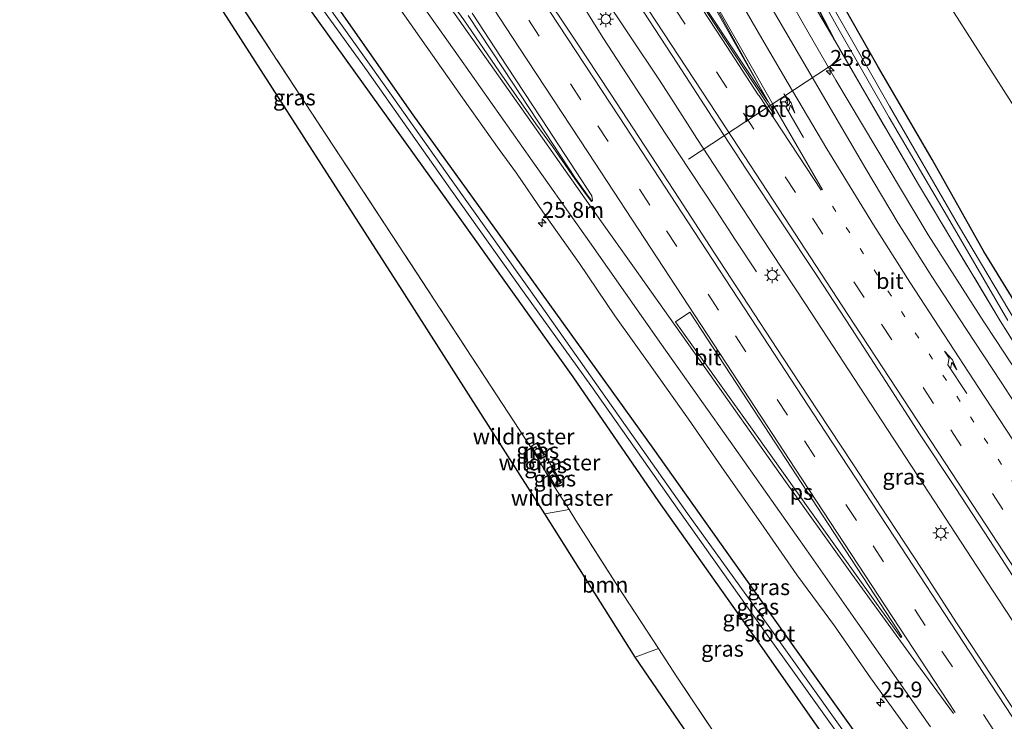
# Model space of a CAD drawing. Units: metres. Extents: x 196169 to 200010, y 314474 to 318753.
# Drawn here: x 199103 to 199259, y 315519 to 315630 of the extents above; entities that cross this region are included whole.
import ezdxf
from ezdxf.enums import TextEntityAlignment as Align

# ---------------------------------------------------------------- set-up
doc = ezdxf.new("R2010")
doc.units = ezdxf.units.M
for name, pattern in [('IE-TERREINAFSCHEIDING', [10, 8, -2]), ('VW-1-3_STREEP', [4, 1, -3]), ('VW-3-9_STREEP', [12, 3, -9])]:
    doc.linetypes.add(name, pattern=pattern)
doc.layers.get('0').update_dxf_attribs({"lineweight": 25})
for name, color, linetype, lineweight in [('B-ME-AM-KILOMETR-S-B1', 7, 'Continuous', 18), ('B-ME-BV-GELEIDECONSTRUCTIE-GELEIDERAIL-L-B1', 213, 'BV-GELEIDERAIL', 18), ('B-ME-GR-BOOM-GV-B6', 93, 'Continuous', 18), ('B-ME-GW-KRUINLIJN-L-B1', 93, 'Continuous', 18), ('B-ME-GW-TEENLIJN-L-B1', 93, 'Continuous', 18), ('B-ME-IE-GRASLAND-GV-B6', 93, 'Continuous', 18), ('B-ME-IE-GRONDWERKLIJN-GROND_INGERICHT-GV-B6', 253, 'Continuous', 18), ('B-ME-IE-MEUBILAIR_WEGMEUBILAIR-LICHTMAST-S-B1', 8, 'Continuous', 18), ('B-ME-IE-TERREINAFSCHEIDING-RASTERHEKWERK-L-B1', 8, 'IE-TERREINAFSCHEIDING', 18), ('B-ME-MW-MUUR-GV-B6', 8, 'IE-TERREINAFSCHEIDING-KUNSTMATIG', 18), ('B-ME-OG-WATER-GV-B6', 153, 'Continuous', 18), ('B-ME-VH-VERH_SOORT-BITUMEN-GV-B6', 8, 'IE-TERREINAFSCHEIDING-NATUURLIJK-HOUTWAL', 18), ('B-ME-VW-MARKERING-13STREEP-045-L-B1', 255, 'VW-1-3_STREEP', 18), ('B-ME-VW-MARKERING-39STREEP-015-L-B1', 255, 'VW-3-9_STREEP', 18), ('B-ME-VW-MARKERING-PIJLRE750-S-B1', 7, 'Continuous', 18), ('B-ME-VW-MARKERING-STREEP-015-L-B1', 7, 'Continuous', 18), ('B-ME-VW-MARKERING-VLAKMARK-GV-B6', 7, 'Continuous', 18), ('B-ME-VW-MEUBILAIR_WEGMEUBILAIR-PORTAAL-L-B1', 8, 'Continuous', 18), ('B-ME-VW-MEUBILAIR_WEGMEUBILAIR-RONA-S-B1', 8, 'Continuous', 18)]:
    doc.layers.add(name, color=color, linetype=linetype, lineweight=lineweight)
doc.layers.add('B-ME-GW-INSTEEKWATERGANG-L-B1', color=10, linetype='Continuous')
doc.layers.add('B-ME-KG-KADASTRAAL-OPNAMEDTMGRENS-L-B1', color=10, linetype='Continuous')
doc.styles.add('NLCS-ISO', font='NLCS-ISO.TTF')
doc.linetypes.add('BV-GELEIDERAIL', pattern='A,10,-3,[108,NLCS.SHX,S=1,R=0,X=0,Y=0],-3', length=16)
doc.linetypes.add('IE-TERREINAFSCHEIDING-KUNSTMATIG', pattern='A,4,[82,NLCS.SHX,S=0.75,R=90,X=0,Y=0],4,-2', length=10)
doc.linetypes.add('IE-TERREINAFSCHEIDING-NATUURLIJK-HOUTWAL', pattern='A,7,-1.5,[67,NLCS.SHX,S=0.75,R=45,X=0,Y=0],-1.5,7,-1.5,[70,NLCS.SHX,S=0.75,R=0,X=0,Y=0],-1.5', length=20)

# ---------------------------------------------------------------- blocks, each defined once
blk = doc.blocks.new('hecto')
for p, q in [((0, 0.625), (-0.625, 0)), ((0, -0.625), (0, 0.625)), ((-0.625, 0), (0.625, 0)), ((0.625, 0), (0, -0.625))]:
    blk.add_line(p, q)
blk = doc.blocks.new('pijlr')
for p, q in [((0, 0, 0.1), (5.45, 0, 0.1)), ((5.45, -0.75, 0.1), (4.7, 0, 0.1)), ((6.2, -0.75, 0.1), (5.45, 0, 0.1)), ((4, -0.75, 0.1), (5.45, -0.75, 0.1)), ((5.7, -1.05, 0.1), (4, -0.75, 0.1)), ((7.5, -0.75, 0.1), (5.7, -1.05, 0.1)), ((7.5, -0.75, 0.1), (6.2, -0.75, 0.1))]:
    blk.add_line(p, q)
blk = doc.blocks.new('lantaarnpaal')
for p, q in [((-0.75, 0), (-1.25, 0)), ((-0.88, 0.88), (-0.53, 0.53)), ((0, 0.75), (0, 1.25)), ((0.53, 0.53), (0.88, 0.88)), ((0.75, 0), (1.25, 0)), ((-0.53, -0.53), (-0.88, -0.88)), ((0, -0.75), (0, -1.25)), ((0.53, -0.53), (0.88, -0.88))]:
    blk.add_line(p, q)
blk.add_circle((0, 0), 0.75)
blk = doc.blocks.new('wegwijzer')
for q in [(-0.53, -0.53), (0, 0.75), (0.53, -0.53)]:
    blk.add_line((0, 0), q)
blk.add_circle((0, 0), 0.75)

msp = doc.modelspace()

# ---------------------------------------------------------------- linework, layer by layer
at = {"layer": 'B-ME-BV-GELEIDECONSTRUCTIE-GELEIDERAIL-L-B1'}
msp.add_line((199216.1264, 315594.9958, 178.2374), (199219.4297, 315589.9788, 177.9085), dxfattribs=at)
for points in [[(199139.9902, 315713.6631, 177.9077), (199140.4579, 315712.9513, 177.8912), (199151.2589, 315696.2007, 177.9779), (199158.9073, 315684.1598, 178.078), (199163.7718, 315676.3919, 178.0979), (199168.6804, 315668.7129, 178.0974), (199175.5767, 315657.9262, 178.1454), (199181.5656, 315648.6081, 178.1491), (199190.3341, 315634.7583, 178.235), (199195.1567, 315627.017, 178.2699), (199205.1318, 315611.7519, 178.3412), (199213.1056, 315599.6015, 178.3908), (199216.1264, 315594.9958, 178.2374)], [(199231.9916, 315620.2419, 178.0745), (199226.8324, 315629.215, 177.9716), (199224.9881, 315632.4602, 177.8353), (199218.283, 315644.0679, 177.2123)], [(199210.0323, 315611.0639, 178.3491), (199206.2351, 315616.9766, 178.3353), (199204.0164, 315620.3963, 178.2303), (199194.9517, 315633.9895, 177.5798)], [(199255.4006, 315582.0995, 178.26), (199246.5636, 315595.8132, 178.1974), (199231.9916, 315620.2419, 178.0745)], [(199210.0323, 315611.0639, 178.3491), (199220.087, 315595.6843, 178.4595), (199227.2181, 315584.8193, 178.5187), (199237.4632, 315569.1715, 178.574), (199247.6279, 315553.662, 178.6405), (199257.6652, 315538.3001, 178.7001), (199267.832, 315522.8131, 178.7611), (199278.1073, 315507.169, 178.7805), (199288.3005, 315491.6111, 178.8514), (199294.4211, 315482.2754, 178.9106), (199304.7738, 315466.5321, 178.9747), (199314.1334, 315452.3176, 179.0429), (199319.3736, 315444.3883, 179.0945), (199321.3494, 315441.2, 179.1031), (199324.1323, 315436.3413, 179.1185), (199330.3376, 315424.8998, 179.1613), (199339.7737, 315407.2759, 179.2712), (199343.7582, 315399.9791, 179.3103)], [(199255.4006, 315582.0995, 178.26), (199257.3256, 315579.1444, 178.2582), (199258.3381, 315577.5985, 178.2378), (199261.2747, 315573.1282, 178.1004)]]:
    msp.add_polyline3d(points, dxfattribs=at)
at = {"layer": 'B-ME-GR-BOOM-GV-B6'}
msp.add_polyline3d([(199200.259, 315529.103, 182.057), (199185.972, 315551.74, 181.572), (199189.81, 315552.413, 181.485), (199190.912, 315550.668, 181.584), (199197.455, 315540.367, 181.952), (199203.936, 315530.454, 182.075), (199200.259, 315529.103, 182.057)], dxfattribs=at)
at = {"layer": 'B-ME-GW-INSTEEKWATERGANG-L-B1'}
for points in [[(199366.739, 315420.844, 178.085), (199357.166, 315435.678, 178.065), (199344.832, 315454.492, 177.996), (199333.817, 315471.396, 177.927), (199322.16, 315488.663, 177.846), (199309.564, 315507.855, 177.822), (199297.393, 315526.297, 177.717), (199284.398, 315546.648, 177.644), (199273.692, 315563.538, 177.632), (199263.691, 315579.674, 177.612), (199255.392, 315593.181, 177.535), (199247.184, 315607.715, 177.539), (199238.707, 315622.235, 177.483), (199226.678, 315643.524, 177.362), (199215.02, 315664.671, 177.212), (199203.814, 315684.531, 177.16), (199194.237, 315701.607, 177.014), (199181.027, 315725.074, 176.957), (199171.758, 315741.9, 176.757)], [(199231.842, 315626.523, 177.337), (199226.722, 315636.465, 177.256), (199221.065, 315646.155, 177.147), (199214.444, 315658.18, 177.071), (199207.713, 315670.167, 177.042), (199200.383, 315683.365, 176.998), (199193.869, 315694.318, 176.953), (199186.535, 315706.562, 176.893), (199178.784, 315719.702, 176.812), (199172.213, 315730.716, 176.735), (199167.436, 315738.689, 176.717)], [(199327.189, 315384.788, 178.137), (199315.965, 315401.794, 178.089), (199304.112, 315419.695, 177.988), (199291.469, 315438.47, 177.883), (199276.286, 315459.768, 177.766), (199260.387, 315481.721, 177.677), (199242.077, 315507.329, 177.584), (199224.451, 315532.055, 177.39), (199203.131, 315562.146, 177.244), (199185.574, 315586.524, 177.135), (199165.2, 315614.788, 177.063), (199149.424, 315637.313, 177.006), (199134.332, 315658.747, 176.925), (199120.828, 315678.662, 176.804), (199113.11, 315690.668, 176.765)], [(199323.311, 315381.609, 178.137), (199310.828, 315401.206, 178.19), (199294.897, 315425.682, 178.137), (199277.348, 315451.271, 177.992), (199256.853, 315479.179, 177.806), (199237.975, 315505.39, 177.612), (199219.988, 315531.145, 177.483), (199203.985, 315553.696, 177.386), (199190.449, 315573.38, 177.333), (199170.74, 315600.991, 177.204), (199148.989, 315631.272, 177.119), (199133.664, 315653.252, 176.966), (199117.446, 315677.017, 176.84), (199109.763, 315688.284, 176.785)]]:
    msp.add_polyline3d(points, dxfattribs=at)
at = {"layer": 'B-ME-GW-KRUINLIJN-L-B1'}
msp.add_line((199184.918, 315560.358, 181.285), (199186.365, 315557.956, 181.289), dxfattribs=at)
msp.add_polyline3d([(199379.337, 315432.747, 183.827), (199370.034, 315448.321, 184.283), (199357.13, 315469.151, 184.453), (199341.077, 315494.228, 184.449), (199326.071, 315517.176, 184.098), (199313.249, 315535.586, 183.762), (199297.837, 315558.037, 183.394), (199286.398, 315575.371, 183.334), (199272.363, 315597.06, 183.176), (199259.406, 315617.325, 182.796), (199244.892, 315639.996, 182.227), (199232.825, 315659.715, 181.835), (199219.644, 315681.515, 181.386), (199206.684, 315702.762, 180.728), (199192.608, 315725.04, 180.202), (199186.894, 315733.815, 179.984), (199178.784, 315747.722, 179.684)], dxfattribs=at)
at = {"layer": 'B-ME-GW-TEENLIJN-L-B1'}
for p, q in [((199184.665, 315562.888, 180.76), (199183.904, 315562.438, 180.954)), ((199187.683, 315556.113, 181.132), (199188.478, 315556.58, 180.853))]:
    msp.add_line(p, q, dxfattribs=at)
at = {"layer": 'B-ME-IE-GRASLAND-GV-B6'}
for points in [[(199261.673, 315580.019, 177.034), (199251.366, 315597.317, 176.945), (199240.44, 315616.132, 176.877), (199229.958, 315634.559, 176.727), (199222.074, 315648.719, 176.578), (199212.997, 315665.329, 176.553), (199205.172, 315679.116, 176.493), (199195.543, 315695.671, 176.416), (199185.359, 315712.784, 176.307), (199175.486, 315729.001, 176.165), (199169.099, 315739.886, 175.984), (199171.758, 315741.9, 176.757), (199181.027, 315725.074, 176.957), (199194.237, 315701.607, 177.014), (199203.814, 315684.531, 177.16), (199215.02, 315664.671, 177.212), (199226.678, 315643.524, 177.362), (199238.707, 315622.235, 177.483), (199247.184, 315607.715, 177.539), (199255.392, 315593.181, 177.535), (199263.691, 315579.674, 177.612)], [(199166.716, 315738.421, 176.705), (199167.436, 315738.689, 176.717), (199172.213, 315730.716, 176.735), (199178.784, 315719.702, 176.812), (199186.535, 315706.562, 176.893), (199193.869, 315694.318, 176.953), (199200.383, 315683.365, 176.998), (199207.713, 315670.167, 177.042), (199214.444, 315658.18, 177.071), (199221.065, 315646.155, 177.147), (199226.722, 315636.465, 177.256), (199231.842, 315626.523, 177.337), (199227.072, 315634.625, 177.386), (199218.048, 315650.301, 177.224), (199209.426, 315665.988, 177.123), (199200.786, 315680.825, 177.151), (199190.402, 315698.793, 177.018), (199179.718, 315716.578, 176.966), (199170.297, 315732.326, 176.913), (199166.716, 315738.421, 176.705)], [(199235.15, 315514.678, 177.034), (199221.311, 315534.092, 177.01), (199208.56, 315551.819, 176.978), (199196.493, 315568.93, 176.844), (199185.403, 315584.627, 176.755), (199171.159, 315604.571, 176.626), (199158.794, 315622.044, 176.537), (199146.35, 315639.543, 176.541), (199133.634, 315657.862, 176.46), (199121.443, 315675.287, 176.363), (199112.086, 315689.486, 176.278), (199113.11, 315690.668, 176.765), (199120.828, 315678.662, 176.804), (199134.332, 315658.747, 176.925), (199149.424, 315637.313, 177.006), (199165.2, 315614.788, 177.063), (199185.574, 315586.524, 177.135), (199203.131, 315562.146, 177.244), (199224.451, 315532.055, 177.39), (199242.077, 315507.329, 177.584)], [(199237.975, 315505.39, 177.612), (199219.988, 315531.145, 177.483), (199203.985, 315553.696, 177.386), (199190.449, 315573.38, 177.333), (199170.74, 315600.991, 177.204), (199148.989, 315631.272, 177.119), (199133.664, 315653.252, 176.966), (199117.446, 315677.017, 176.84), (199109.763, 315688.284, 176.785), (199111.486, 315688.872, 176.254), (199116.832, 315680.501, 176.372), (199128.494, 315663.299, 176.497), (199142.73, 315642.757, 176.59), (199157.879, 315621.756, 176.654), (199171.065, 315603.033, 176.743), (199182.72, 315586.656, 176.824), (199193.26, 315572.014, 176.848), (199207.259, 315552.108, 176.982), (199220.713, 315533.192, 176.982), (199235.487, 315512.518, 177.079)], [(199104.801, 315683.31, 178.995), (199109.763, 315688.284, 176.785), (199117.446, 315677.017, 176.84), (199133.664, 315653.252, 176.966), (199148.989, 315631.272, 177.119), (199170.74, 315600.991, 177.204), (199190.449, 315573.38, 177.333), (199203.985, 315553.696, 177.386), (199219.988, 315531.145, 177.483), (199237.975, 315505.39, 177.612)], [(199102.979, 315681.64, 179.16), (199104.801, 315683.31, 178.995), (199107.126, 315679.687, 179.176), (199120.295, 315659.219, 179.402), (199134.475, 315637.437, 179.855), (199148.05, 315616.736, 180.174), (199161.751, 315595.899, 180.683), (199179.254, 315569.179, 181.047), (199183.733, 315562.327, 181.184), (199184.918, 315560.358, 181.285), (199186.365, 315557.956, 181.289), (199187.535, 315556.012, 181.281), (199189.81, 315552.413, 181.485), (199185.972, 315551.74, 181.572), (199163.447, 315587.082, 180.849), (199127.429, 315643.166, 179.863), (199102.979, 315681.64, 179.16)], [(199220.019, 315506.322, 182.34), (199206.863, 315525.977, 182.13), (199203.936, 315530.454, 182.075), (199197.455, 315540.367, 181.952), (199190.912, 315550.668, 181.584), (199189.81, 315552.413, 181.485), (199187.535, 315556.012, 181.281), (199187.683, 315556.113, 181.132), (199188.478, 315556.58, 180.853), (199188.638, 315556.676, 180.857), (199187.323, 315558.86, 180.8), (199186.095, 315560.9, 180.752), (199184.836, 315562.991, 180.772), (199184.665, 315562.888, 180.76), (199183.904, 315562.438, 180.954), (199183.733, 315562.327, 181.184), (199179.254, 315569.179, 181.047), (199161.751, 315595.899, 180.683), (199148.05, 315616.736, 180.174), (199134.475, 315637.437, 179.855), (199120.295, 315659.219, 179.402), (199107.126, 315679.687, 179.176), (199104.801, 315683.31, 178.995)], [(199223.076, 315645.076, 176.816), (199232.526, 315628.144, 176.897), (199240.406, 315614.341, 177.014), (199249.631, 315598.693, 177.075), (199259.162, 315582.288, 177.155)], [(199242.077, 315507.329, 177.584), (199224.451, 315532.055, 177.39), (199203.131, 315562.146, 177.244), (199185.574, 315586.524, 177.135), (199165.2, 315614.788, 177.063), (199149.424, 315637.313, 177.006)], [(199173.8521, 315630.4537, 177.48), (199179.3747, 315622.1028, 177.5117), (199184.8987, 315613.7669, 177.5408), (199190.813, 315604.7044, 177.5915), (199193.432, 315601.1372, 177.5821), (199193.3741, 315601.0632, 177.5397), (199192.5295, 315602.1764, 177.5476), (199190.7465, 315604.6581, 177.5609), (199187.1921, 315609.7894, 177.5039), (199184.5774, 315613.3727, 177.5078), (199178.832, 315621.5572, 177.4856), (199173.1634, 315629.7964, 177.4738), (199167.3243, 315637.9151, 177.4384)], [(199272.04, 315559.865, 177.572), (199257.959, 315582.258, 177.543), (199244.906, 315604.053, 177.454), (199236.521, 315618.399, 177.341), (199231.842, 315626.523, 177.337), (199226.722, 315636.465, 177.256)], [(199260.6717, 315519.9742, 178.1471), (199256.9079, 315525.683, 178.1339), (199251.0765, 315534.5425, 178.1163), (199245.6495, 315542.9424, 178.0561), (199240.1392, 315551.2871, 178.0431), (199234.682, 315559.6664, 177.9866), (199229.1542, 315568.0001, 177.9921), (199223.6724, 315576.3641, 177.9587), (199218.1971, 315584.7318, 177.9279), (199212.7153, 315593.0953, 177.8965), (199207.2494, 315601.4688, 177.8695), (199201.7719, 315609.8356, 177.8389), (199196.2923, 315618.201, 177.8057), (199190.793, 315626.5529, 177.7622), (199185.2563, 315634.8804, 177.7492)], [(199227.072, 315634.625, 177.386), (199231.842, 315626.523, 177.337), (199236.521, 315618.399, 177.341), (199244.906, 315604.053, 177.454), (199257.959, 315582.258, 177.543), (199272.04, 315559.865, 177.572)], [(199161.4998, 315633.8245, 177.3429), (199167.2263, 315625.6264, 177.3568), (199172.9764, 315617.4449, 177.3681), (199178.7711, 315609.2951, 177.3893), (199181.483, 315605.5518, 177.4396), (199185.6747, 315599.4404, 177.4087), (199191.4627, 315591.2854, 177.435), (199197.0701, 315583.003, 177.4428), (199202.8795, 315574.8632, 177.4901), (199208.6819, 315566.7188, 177.5213), (199214.3604, 315558.4864, 177.5551), (199220.1115, 315550.3056, 177.6062), (199225.837, 315542.1066, 177.6102), (199231.7806, 315534.0624, 177.7017), (199237.4783, 315525.8431, 177.7059), (199243.6562, 315517.2385, 177.7774)], [(199201.5174, 315631.1688, 177.7209), (199207.0011, 315622.8069, 177.7386), (199212.4462, 315614.4191, 177.7879), (199217.9408, 315606.0635, 177.8069), (199223.4705, 315597.7318, 177.8655), (199228.9672, 315589.378, 177.8826), (199234.4815, 315581.0358, 177.9138), (199239.9026, 315572.6322, 177.9713), (199245.3314, 315564.2338, 177.9807), (199250.8479, 315555.8931, 178.0167), (199256.3325, 315547.5312, 178.0313), (199261.7701, 315539.1386, 178.0865)], [(199263.6013, 315564.1432, 177.6358), (199258.1412, 315572.5215, 177.6127), (199252.6309, 315580.8656, 177.5813), (199247.137, 315589.2223, 177.5532), (199241.839, 315597.6848, 177.5062), (199236.6993, 315606.2511, 177.4739), (199231.6523, 315614.8844, 177.4312), (199226.5973, 315623.5124, 177.3902), (199221.5594, 315632.151, 177.3373)], [(199184.665, 315562.888, 180.76), (199185.826, 315560.999, 181.823), (199185.006, 315560.614, 181.855), (199183.904, 315562.438, 180.954), (199184.665, 315562.888, 180.76)], [(199186.365, 315557.956, 181.289), (199184.918, 315560.358, 181.285), (199186.095, 315560.9, 180.752), (199187.323, 315558.86, 180.8), (199186.365, 315557.956, 181.289)], [(199187.683, 315556.113, 181.132), (199186.635, 315557.903, 182.037), (199187.275, 315558.531, 181.956), (199188.478, 315556.58, 180.853), (199187.683, 315556.113, 181.132)]]:
    msp.add_polyline3d(points, dxfattribs=at)
at = {"layer": 'B-ME-IE-GRONDWERKLIJN-GROND_INGERICHT-GV-B6'}
for points in [[(199263.691, 315579.674, 177.612), (199255.392, 315593.181, 177.535), (199247.184, 315607.715, 177.539), (199238.707, 315622.235, 177.483), (199226.678, 315643.524, 177.362), (199215.02, 315664.671, 177.212), (199203.814, 315684.531, 177.16), (199194.237, 315701.607, 177.014), (199181.027, 315725.074, 176.957), (199171.758, 315741.9, 176.757), (199178.784, 315747.722, 179.684), (199186.894, 315733.815, 179.984), (199192.608, 315725.04, 180.202), (199206.684, 315702.762, 180.728), (199219.644, 315681.515, 181.386), (199232.825, 315659.715, 181.835), (199244.892, 315639.996, 182.227), (199259.406, 315617.325, 182.796)], [(199259.406, 315617.325, 182.796), (199244.892, 315639.996, 182.227), (199232.825, 315659.715, 181.835), (199219.644, 315681.515, 181.386), (199206.684, 315702.762, 180.728), (199192.608, 315725.04, 180.202), (199186.894, 315733.815, 179.984), (199178.784, 315747.722, 179.684), (199179.36, 315748.93, 179.716), (199183.207, 315742.845, 179.867), (199188.239, 315735.161, 180.008), (199197.946, 315720.786, 180.344), (199209.628, 315703.563, 180.861), (199220.496, 315687.93, 181.338), (199228.806, 315675.812, 181.625), (199233.745, 315668.789, 181.932), (199241.889, 315657.857, 182.045), (199251.975, 315643.5, 182.457), (199259.818, 315633.942, 182.679)], [(199246.74, 315460.904, 183.148), (199227.377, 315489.457, 182.667), (199200.259, 315529.103, 182.057), (199203.936, 315530.454, 182.075), (199206.863, 315525.977, 182.13), (199220.019, 315506.322, 182.34), (199235.676, 315483.12, 182.691), (199251.535, 315460.015, 183.099), (199268.31, 315436.292, 183.35), (199280.052, 315419.46, 183.35), (199279.841, 315415.591, 183.584), (199278.182, 315414.676, 183.556), (199246.74, 315460.904, 183.148)]]:
    msp.add_polyline3d(points, dxfattribs=at)
at = {"layer": 'B-ME-IE-TERREINAFSCHEIDING-RASTERHEKWERK-L-B1'}
for points in [[(199231.842, 315626.523, 177.337), (199227.072, 315634.625, 177.386), (199218.048, 315650.301, 177.224), (199209.426, 315665.988, 177.123), (199200.786, 315680.825, 177.151), (199190.402, 315698.793, 177.018), (199179.718, 315716.578, 176.966), (199170.297, 315732.326, 176.913), (199166.716, 315738.421, 176.705)], [(199179.254, 315569.179, 181.047), (199161.751, 315595.899, 180.683), (199148.05, 315616.736, 180.174), (199134.475, 315637.437, 179.855), (199120.295, 315659.219, 179.402), (199107.126, 315679.687, 179.176), (199104.801, 315683.31, 178.995)], [(199360.099, 315423.553, 178.113), (199358.956, 315425.281, 178.032), (199354.962, 315431.33, 177.972), (199346.531, 315444.441, 177.859), (199336.468, 315460.17, 177.85), (199325.125, 315477.979, 177.846), (199313.455, 315495.547, 177.705), (199298.98, 315517.884, 177.576), (199285.626, 315538.659, 177.568), (199272.04, 315559.865, 177.572), (199257.959, 315582.258, 177.543), (199244.906, 315604.053, 177.454), (199236.521, 315618.399, 177.341), (199231.842, 315626.523, 177.337)], [(199184.918, 315560.358, 181.285), (199183.733, 315562.327, 181.184), (199179.254, 315569.179, 181.047)], [(199184.836, 315562.991, 180.772), (199186.095, 315560.9, 180.752), (199187.323, 315558.86, 180.8), (199188.638, 315556.676, 180.857)], [(199186.365, 315557.956, 181.289), (199187.535, 315556.012, 181.281), (199189.81, 315552.413, 181.485), (199190.912, 315550.668, 181.584)], [(199313.365, 315372.576, 182.695), (199298.335, 315393.701, 183.104), (199283.285, 315414.825, 183.35), (199280.052, 315419.46, 183.35), (199268.31, 315436.292, 183.35), (199251.535, 315460.015, 183.099), (199235.676, 315483.12, 182.691), (199220.019, 315506.322, 182.34), (199206.863, 315525.977, 182.13), (199203.936, 315530.454, 182.075), (199197.455, 315540.367, 181.952), (199190.912, 315550.668, 181.584)]]:
    msp.add_polyline3d(points, dxfattribs=at)
at = {"layer": 'B-ME-KG-KADASTRAAL-OPNAMEDTMGRENS-L-B1'}
msp.add_polyline3d([(199311.083, 315370.252, 182.946), (199296.906, 315390.519, 183.334), (199278.182, 315414.676, 183.556), (199246.74, 315460.904, 183.148), (199227.377, 315489.457, 182.667), (199200.259, 315529.103, 182.057), (199185.972, 315551.74, 181.572), (199163.447, 315587.082, 180.849), (199127.429, 315643.166, 179.863), (199102.979, 315681.64, 179.16)], dxfattribs=at)
at = {"layer": 'B-ME-MW-MUUR-GV-B6'}
for points in [[(199184.918, 315560.358, 181.285), (199183.733, 315562.327, 181.184), (199183.904, 315562.438, 180.954), (199185.006, 315560.614, 181.855), (199185.826, 315560.999, 181.823), (199184.665, 315562.888, 180.76), (199184.836, 315562.991, 180.772), (199186.095, 315560.9, 180.752), (199184.918, 315560.358, 181.285)], [(199187.535, 315556.012, 181.281), (199186.365, 315557.956, 181.289), (199187.323, 315558.86, 180.8), (199188.638, 315556.676, 180.857), (199188.478, 315556.58, 180.853), (199187.275, 315558.531, 181.956), (199186.635, 315557.903, 182.037), (199187.683, 315556.113, 181.132), (199187.535, 315556.012, 181.281)]]:
    msp.add_polyline3d(points, dxfattribs=at)
at = {"layer": 'B-ME-OG-WATER-GV-B6'}
for points in [[(199259.162, 315582.288, 177.155), (199249.631, 315598.693, 177.075), (199240.406, 315614.341, 177.014), (199232.526, 315628.144, 176.897), (199223.076, 315645.076, 176.816), (199213.168, 315662.917, 176.662), (199203.839, 315679.844, 176.582), (199194.273, 315696.247, 176.448), (199184.182, 315713.584, 176.376), (199173.111, 315731.616, 176.178), (199168.554, 315739.46, 175.984), (199169.099, 315739.886, 175.984), (199175.486, 315729.001, 176.165), (199185.359, 315712.784, 176.307), (199195.543, 315695.671, 176.416), (199205.172, 315679.116, 176.493), (199212.997, 315665.329, 176.553), (199222.074, 315648.719, 176.578), (199229.958, 315634.559, 176.727), (199240.44, 315616.132, 176.877), (199251.366, 315597.317, 176.945), (199261.673, 315580.019, 177.034)], [(199235.487, 315512.518, 177.079), (199220.713, 315533.192, 176.982), (199207.259, 315552.108, 176.982), (199193.26, 315572.014, 176.848), (199182.72, 315586.656, 176.824), (199171.065, 315603.033, 176.743), (199157.879, 315621.756, 176.654), (199142.73, 315642.757, 176.59), (199128.494, 315663.299, 176.497), (199116.832, 315680.501, 176.372), (199111.486, 315688.872, 176.254), (199112.086, 315689.486, 176.278), (199121.443, 315675.287, 176.363), (199133.634, 315657.862, 176.46), (199146.35, 315639.543, 176.541), (199158.794, 315622.044, 176.537), (199171.159, 315604.571, 176.626), (199185.403, 315584.627, 176.755), (199196.493, 315568.93, 176.844), (199208.56, 315551.819, 176.978), (199221.311, 315534.092, 177.01), (199235.15, 315514.678, 177.034)]]:
    msp.add_polyline3d(points, dxfattribs=at)
at = {"layer": 'B-ME-VH-VERH_SOORT-BITUMEN-GV-B6'}
for points in [[(199167.3243, 315637.9151, 177.4384), (199173.1634, 315629.7964, 177.4738), (199178.832, 315621.5572, 177.4856), (199184.5774, 315613.3727, 177.5078), (199187.1921, 315609.7894, 177.5039), (199190.7465, 315604.6581, 177.5609), (199192.5295, 315602.1764, 177.5476), (199193.3741, 315601.0632, 177.5397), (199193.432, 315601.1372, 177.5821), (199193.521, 315601.271, 177.5991), (199193.4235, 315601.9726, 177.6163), (199190.9187, 315605.7536, 177.5898), (199185.4499, 315614.1264, 177.5513), (199179.9566, 315622.4823, 177.5274), (199174.4899, 315630.8564, 177.4958)], [(199185.2563, 315634.8804, 177.7492), (199190.793, 315626.5529, 177.7622), (199196.2923, 315618.201, 177.8057), (199201.7719, 315609.8356, 177.8389), (199207.2494, 315601.4688, 177.8695), (199212.7153, 315593.0953, 177.8965), (199218.1971, 315584.7318, 177.9279), (199223.6724, 315576.3641, 177.9587), (199229.1542, 315568.0001, 177.9921), (199234.682, 315559.6664, 177.9866), (199240.1392, 315551.2871, 178.0431), (199245.6495, 315542.9424, 178.0561), (199251.0765, 315534.5425, 178.1163), (199256.9079, 315525.683, 178.1339), (199260.6717, 315519.9742, 178.1471)], [(199243.6562, 315517.2385, 177.7774), (199237.4783, 315525.8431, 177.7059), (199231.7806, 315534.0624, 177.7017), (199225.837, 315542.1066, 177.6102), (199220.1115, 315550.3056, 177.6062), (199214.3604, 315558.4864, 177.5551), (199208.6819, 315566.7188, 177.5213), (199202.8795, 315574.8632, 177.4901), (199197.0701, 315583.003, 177.4428), (199191.4627, 315591.2854, 177.435), (199185.6747, 315599.4404, 177.4087), (199181.483, 315605.5518, 177.4396), (199178.7711, 315609.2951, 177.3893), (199172.9764, 315617.4449, 177.3681), (199167.2263, 315625.6264, 177.3568), (199161.4998, 315633.8245, 177.3429)], [(199174.4899, 315630.8564, 177.4958), (199179.9566, 315622.4823, 177.5274), (199185.4499, 315614.1264, 177.5513), (199190.9187, 315605.7536, 177.5898), (199193.4235, 315601.9726, 177.6163), (199193.521, 315601.271, 177.5991), (199193.432, 315601.1372, 177.5821), (199190.813, 315604.7044, 177.5915), (199184.8987, 315613.7669, 177.5408), (199179.3747, 315622.1028, 177.5117), (199173.8521, 315630.4537, 177.48)], [(199261.7701, 315539.1386, 178.0865), (199256.3325, 315547.5312, 178.0313), (199250.8479, 315555.8931, 178.0167), (199245.3314, 315564.2338, 177.9807), (199239.9026, 315572.6322, 177.9713), (199234.4815, 315581.0358, 177.9138), (199228.9672, 315589.378, 177.8826), (199223.4705, 315597.7318, 177.8655), (199217.9408, 315606.0635, 177.8069), (199212.4462, 315614.4191, 177.7879), (199207.0011, 315622.8069, 177.7386), (199201.5174, 315631.1688, 177.7209)], [(199221.5594, 315632.151, 177.3373), (199226.5973, 315623.5124, 177.3902), (199231.6523, 315614.8844, 177.4312), (199236.6993, 315606.2511, 177.4739), (199241.839, 315597.6848, 177.5062), (199247.137, 315589.2223, 177.5532), (199252.6309, 315580.8656, 177.5813), (199258.1412, 315572.5215, 177.6127), (199263.6013, 315564.1432, 177.6358)]]:
    msp.add_polyline3d(points, dxfattribs=at)
at = {"layer": 'B-ME-VW-MARKERING-13STREEP-045-L-B1'}
msp.add_polyline3d([(199231.4386, 315600.3324, 177.7231), (199242.3396, 315583.7002, 177.7907), (199253.2439, 315567.0651, 177.8519), (199264.1524, 315550.4129, 177.9109), (199275.0373, 315533.7762, 177.9816), (199285.9088, 315517.1656, 178.0581), (199296.7853, 315500.5368, 178.1017), (199307.658, 315483.908, 178.1459), (199318.5545, 315467.2709, 178.2076), (199329.4212, 315450.6686, 178.2657), (199340.3104, 315434.0424, 178.3378), (199351.1839, 315417.4158, 178.4059), (199355.5305, 315410.7722, 178.4309)], dxfattribs=at)
at = {"layer": 'B-ME-VW-MARKERING-39STREEP-015-L-B1'}
for points in [[(199148.1256, 315720.6227, 177.3361), (199149.431, 315718.6345, 177.3447), (199160.3069, 315702.0649, 177.4154), (199171.2546, 315685.3918, 177.4552), (199182.1501, 315668.7422, 177.5158), (199189.2941, 315657.8677, 177.5591), (199195.6466, 315648.1889, 177.6069), (199206.534, 315631.5939, 177.6812), (199217.3943, 315615.0292, 177.7524), (199228.2688, 315598.4475, 177.8097), (199239.2113, 315581.7301, 177.8769), (199250.158, 315565.0061, 177.9357), (199261.0066, 315548.4192, 177.9991), (199271.9398, 315531.7142, 178.0675), (199282.8696, 315515.0027, 178.1445), (199293.7329, 315498.4014, 178.1807), (199304.6575, 315481.7016, 178.2297), (199315.5929, 315464.9861, 178.2896), (199326.507, 315448.3092, 178.3502), (199337.4545, 315431.5773, 178.4263), (199348.3558, 315414.9329, 178.4898), (199352.7477, 315408.2209, 178.5143)], [(199132.5967, 315707.3382, 177.3914), (199139.8746, 315696.2295, 177.4364), (199150.7735, 315679.6, 177.4925), (199161.6779, 315662.9472, 177.564), (199172.5527, 315646.3411, 177.6269), (199183.4433, 315629.7151, 177.688), (199194.3536, 315613.0691, 177.7464), (199205.2291, 315596.4753, 177.8159), (199216.1198, 315579.8705, 177.8747), (199227.0049, 315563.2656, 177.9344), (199237.878, 315546.6711, 178.0028), (199248.7603, 315530.0696, 178.0678), (199257.3362, 315516.9849, 178.1248), (199268.2234, 315500.349, 178.1803), (199279.1094, 315483.7279, 178.2404), (199289.9711, 315467.1467, 178.3096), (199300.8636, 315450.5348, 178.3734), (199311.7685, 315433.9077, 178.4205), (199322.6435, 315417.3252, 178.4675), (199333.5313, 315400.7279, 178.5444), (199337.675, 315394.4018, 178.5701)]]:
    msp.add_polyline3d(points, dxfattribs=at)
at = {"layer": 'B-ME-VW-MARKERING-STREEP-015-L-B1'}
for points in [[(199150.8862, 315722.9843, 177.2495), (199152.2478, 315720.912, 177.2583), (199152.405, 315720.6787, 177.2619), (199153.2159, 315719.4154, 177.2656), (199164.1133, 315702.8057, 177.3338), (199175.0405, 315686.1405, 177.3805), (199185.9306, 315669.5493, 177.4276), (199190.3991, 315662.7281, 177.4575), (199190.5321, 315662.5164, 177.4576), (199192.3629, 315659.7754, 177.4781), (199203.2049, 315643.1932, 177.5613), (199214.0747, 315626.613, 177.6272), (199219.7281, 315617.9636, 177.6619), (199219.8765, 315617.7625, 177.6635), (199229.6431, 315602.8668, 177.7197)], [(199145.3669, 315718.2627, 177.4237), (199147.6195, 315714.8453, 177.4418), (199148.4215, 315713.5805, 177.4486), (199159.3498, 315696.9334, 177.513), (199165.8401, 315687.039, 177.5436), (199167.6772, 315684.2258, 177.5448), (199177.0554, 315669.9091, 177.5957), (199182.1767, 315662.1287, 177.6283), (199192.6229, 315646.2298, 177.7012), (199201.1102, 315633.299, 177.761), (199212.0218, 315616.6594, 177.8263), (199222.9766, 315599.9405, 177.8875), (199233.8971, 315583.2628, 177.9549), (199244.8178, 315566.5628, 178.0065), (199255.6705, 315549.9965, 178.0685), (199266.5338, 315533.3968, 178.1431), (199277.3843, 315516.8048, 178.2087)], [(199340.3523, 315396.8565, 178.6565), (199339.4558, 315398.2251, 178.6503), (199328.5439, 315414.8489, 178.5771), (199317.6365, 315431.4927, 178.5236), (199306.7577, 315448.0692, 178.4791), (199295.8134, 315464.7667, 178.4188), (199284.9398, 315481.3774, 178.3512), (199274.0378, 315498.0226, 178.294), (199263.0967, 315514.7378, 178.2381), (199252.1687, 315531.4062, 178.1662), (199241.2593, 315548.0495, 178.1), (199230.3709, 315564.6422, 178.0338), (199219.4993, 315581.2407, 177.9684), (199208.611, 315597.8578, 177.9123), (199197.7262, 315614.4452, 177.8396), (199186.7978, 315631.1173, 177.7877), (199175.8949, 315647.7711, 177.7205), (199164.9903, 315664.4362, 177.6575), (199154.1402, 315681.0002, 177.5934), (199143.2514, 315697.6113, 177.5344), (199141.8151, 315699.766, 177.5247), (199135.3314, 315709.6777, 177.4838)], [(199129.842, 315704.9817, 177.2974), (199138.1901, 315692.2369, 177.3413), (199149.0799, 315675.6025, 177.3964), (199160.0445, 315658.8862, 177.4604), (199170.9725, 315642.1883, 177.5237), (199181.9, 315625.495, 177.6014), (199192.8476, 315608.8273, 177.6674), (199203.7341, 315592.2004, 177.7365), (199214.6519, 315575.5448, 177.7947), (199225.6146, 315558.8288, 177.8557), (199236.5669, 315542.115, 177.9242), (199247.5118, 315525.4075, 177.9901), (199250.8223, 315520.3495, 178.0096)], [(199123.9302, 315699.9243, 177.2612), (199131.4993, 315688.7394, 177.2993), (199142.7158, 315672.3957, 177.3636), (199149.5434, 315662.487, 177.3924), (199160.9596, 315646.0717, 177.4616), (199172.4677, 315629.717, 177.5384), (199182.9986, 315614.8105, 177.573), (199193.9103, 315599.3424, 177.5912), (199199.87, 315590.9358, 177.6458), (199211.4101, 315574.6544, 177.7144), (199222.9858, 315558.3482, 177.7904), (199234.5274, 315542.1992, 177.8755), (199244.7257, 315528.1685, 177.9561), (199250.5989, 315520.2167, 178.0028)], [(199121.3246, 315697.6953, 177.2063), (199127.4765, 315688.5816, 177.242), (199136.2176, 315675.7638, 177.2859), (199147.5497, 315659.3841, 177.3433), (199158.8741, 315643.0946, 177.4107), (199159.2683, 315642.5282, 177.411), (199160.1601, 315641.2968, 177.4159), (199161.0117, 315640.0526, 177.4213), (199172.5297, 315623.7279, 177.4933), (199183.979, 315607.5286, 177.5298), (199191.5183, 315596.857, 177.5245), (199193.0499, 315594.709, 177.5403), (199204.4474, 315578.5042, 177.6135), (199215.905, 315562.2564, 177.6899), (199227.3291, 315546.0393, 177.7675), (199235.4811, 315534.4624, 177.8194), (199246.9661, 315518.0936, 177.9029)], [(199195.3707, 315670.8246, 177.2834), (199198.4549, 315665.2716, 177.3159), (199208.187, 315647.9728, 177.397), (199212.079, 315641.0817, 177.4397), (199220.2786, 315626.8163, 177.5183), (199224.4648, 315619.7083, 177.5543), (199230.5754, 315609.4339, 177.6079), (199237.9225, 315597.4141, 177.6558), (199243.6694, 315588.3279, 177.6941), (199254.5082, 315571.726, 177.7568), (199265.3815, 315555.1693, 177.8157), (199266.4637, 315553.4756, 177.8224), (199277.3124, 315536.9031, 177.8991), (199283.1901, 315527.9087, 177.9281), (199294.1317, 315511.1847, 178.0055), (199304.9594, 315494.6053, 178.0491), (199315.8008, 315478.0216, 178.0988), (199326.7111, 315461.3586, 178.1531), (199337.5681, 315444.796, 178.2226), (199348.4151, 315428.2207, 178.2896), (199358.2232, 315413.241, 178.3545)], [(199192.2479, 315669.4257, 177.3626), (199193.8066, 315666.631, 177.3604), (199203.4648, 315649.3364, 177.4629), (199212.4114, 315633.3373, 177.5557), (199222.2227, 315616.0999, 177.657), (199229.9003, 315602.9574, 177.7134)]]:
    msp.add_polyline3d(points, dxfattribs=at)
at = {"layer": 'B-ME-VW-MARKERING-VLAKMARK-GV-B6'}
for points in [[(199195.9035, 315662.0324, 177.3893), (199197.958, 315658.3852, 177.4175), (199207.6951, 315640.9169, 177.5264), (199217.485, 315623.5379, 177.6178), (199222.361, 315615.0599, 177.6698), (199222.1832, 315614.9591, 177.6752), (199214.4569, 315626.6942, 177.6192), (199203.5732, 315643.3945, 177.5494), (199192.6043, 315660.0496, 177.47), (199195.9035, 315662.0324, 177.3893)], [(199196.077, 315661.996, 177.422), (199203.674, 315648.467, 177.495), (199212.217, 315633.352, 177.547), (199221.223, 315616.892, 177.717), (199211.433, 315631.642, 177.669), (199200.554, 315648.322, 177.467), (199192.853, 315659.973, 177.507), (199196.077, 315661.996, 177.422)], [(199242.4269, 315532.3243, 177.9448), (199242.2512, 315532.2064, 177.9392), (199230.629, 315548.4829, 177.86), (199219.0069, 315564.7594, 177.7727), (199207.3847, 315581.0359, 177.6984), (199206.6496, 315582.0653, 177.6982), (199208.9022, 315583.6271, 177.7574), (199219.8427, 315566.8848, 177.8156), (199230.7832, 315550.1425, 177.8807), (199241.7238, 315533.4002, 177.9438), (199242.4269, 315532.3243, 177.9448)]]:
    msp.add_polyline3d(points, dxfattribs=at)
at = {"layer": 'B-ME-VW-MEUBILAIR_WEGMEUBILAIR-PORTAAL-L-B1'}
msp.add_line((199208.698, 315607.767, 185.156), (199232.816, 315623.633, 185.039), dxfattribs=at)

# ---------------------------------------------------------------- block references
at = {"layer": 'B-ME-AM-KILOMETR-S-B1', "rotation": 90}
for p in [(199231.0759, 315621.7402, 178.0577), (199185.5554, 315597.7276, 177.4502), (199239.0571, 315521.9551, 177.7377)]:
    msp.add_blockref('hecto', p, dxfattribs=at)
at = {"layer": 'B-ME-IE-MEUBILAIR_WEGMEUBILAIR-LICHTMAST-S-B1', "rotation": 90}
for p in [(199195.614, 315629.892, 177.604), (199221.942, 315589.462, 177.879), (199248.591, 315548.728, 178.008)]:
    msp.add_blockref('lantaarnpaal', p, dxfattribs=at)
at = {"layer": 'B-ME-VW-MARKERING-PIJLRE750-S-B1'}
for p, rotation in [((199226.8884, 315611.2241, 177.6493), 120.1999999999999), ((199252.6831, 315570.7545, 177.8033), 123.4)]:
    msp.add_blockref('pijlr', p, dxfattribs=dict(at, rotation=rotation))
at = {"layer": 'B-ME-VW-MEUBILAIR_WEGMEUBILAIR-RONA-S-B1', "rotation": 90}
msp.add_blockref('wegwijzer', (199223.955, 315616.847, 187.973), dxfattribs=at)

# ---------------------------------------------------------------- texts
at = {"layer": 'B-ME-AM-KILOMETR-S-B1', "ltscale": 0.2, "style": 'NLCS-ISO'}
for s, p in [('25.8', (199231.0759, 315621.7402, 178.0577)), ('25.8m', (199185.5554, 315597.7276, 177.4502)), ('25.9', (199239.0571, 315521.9551, 177.7377))]:
    msp.add_text(s, height=2.5, dxfattribs=at).set_placement(p, align=Align.BOTTOM_LEFT)
at = {"layer": 'B-ME-GR-BOOM-GV-B6', "ltscale": 0.2, "style": 'NLCS-ISO'}
msp.add_text('bmn', height=2.5, dxfattribs=at).set_placement((199195.5147, 315540.5497), align=Align.MIDDLE_CENTER)
at = {"layer": 'B-ME-IE-GRASLAND-GV-B6', "ltscale": 0.2, "style": 'NLCS-ISO'}
for p in [(199146.3945, 315617.525), (199184.865, 315561.751), (199186.1205, 315559.428), (199187.5565, 315557.322), (199242.7248, 315557.614), (199221.3785, 315540.1559), (199219.6375, 315537.078), (199217.4425, 315535.2405), (199214.056, 315530.43)]:
    msp.add_text('gras', height=2.5, dxfattribs=at).set_placement(p, align=Align.MIDDLE_CENTER)
at = {"layer": 'B-ME-IE-TERREINAFSCHEIDING-RASTERHEKWERK-L-B1', "ltscale": 0.2, "style": 'NLCS-ISO'}
for p in [(199182.635, 315563.9547), (199186.723, 315559.8567), (199188.6555, 315554.2622)]:
    msp.add_text('wildraster', height=2.5, dxfattribs=at).set_placement(p, align=Align.MIDDLE_CENTER)
at = {"layer": 'B-ME-MW-MUUR-GV-B6', "ltscale": 0.2, "style": 'NLCS-ISO'}
for p in [(199184.8779, 315561.5414), (199187.4963, 315557.1826)]:
    msp.add_text('mr', height=2.5, dxfattribs=at).set_placement(p, align=Align.MIDDLE_CENTER)
at = {"layer": 'B-ME-OG-WATER-GV-B6', "ltscale": 0.2, "style": 'NLCS-ISO'}
msp.add_text('sloot', height=2.5, dxfattribs=at).set_placement((199221.5635, 315532.8366), align=Align.MIDDLE_CENTER)
at = {"layer": 'B-ME-VH-VERH_SOORT-BITUMEN-GV-B6', "ltscale": 0.2, "style": 'NLCS-ISO'}
for p in [(199240.5191, 315588.5304), (199211.7413, 315576.4618)]:
    msp.add_text('bit', height=2.5, dxfattribs=at).set_placement(p, align=Align.MIDDLE_CENTER)
at = {"layer": 'B-ME-VW-MARKERING-VLAKMARK-GV-B6', "ltscale": 0.2, "style": 'NLCS-ISO'}
msp.add_text('ps', height=2.5, dxfattribs=at).set_placement((199226.5479, 315555.2048), align=Align.MIDDLE_CENTER)
at = {"layer": 'B-ME-VW-MEUBILAIR_WEGMEUBILAIR-PORTAAL-L-B1', "ltscale": 0.2, "style": 'NLCS-ISO'}
msp.add_text('port', height=2.5, dxfattribs=at).set_placement((199220.757, 315615.7), align=Align.MIDDLE_CENTER)

doc.saveas('drawing.dxf')
